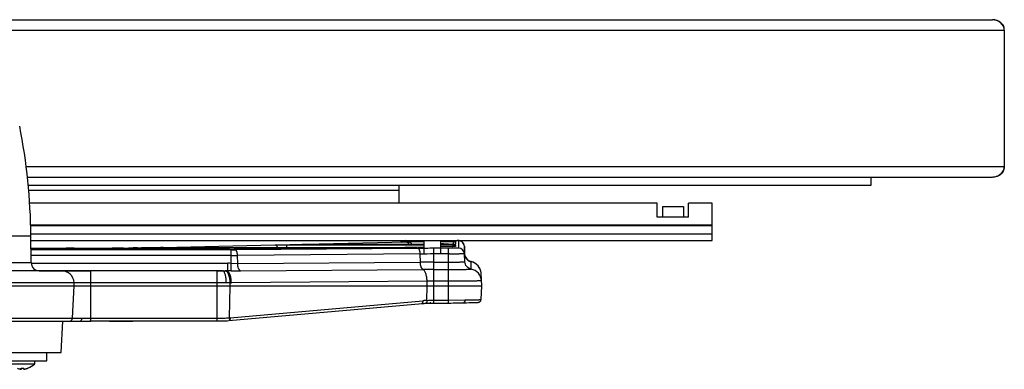
# Model space of a CAD drawing. Units: inches. Extents: x 0 to 17, y 0 to 11.
# Drawn here: x 4.9 to 6.7, y 3.6 to 4.3 of the extents above; entities that cross this region are included whole.
import ezdxf

# ---------------------------------------------------------------- set-up
doc = ezdxf.new("R2010")
doc.units = ezdxf.units.IN
doc.header["$LTSCALE"] = 0.935
doc.header["$MEASUREMENT"] = 0
doc.layers.get('0').update_dxf_attribs({"linetype": 'CONTINUOUS'})
doc.layers.add('02___PRT_ALL_AXES', color=7, linetype='CONTINUOUS')

msp = doc.modelspace()

# ---------------------------------------------------------------- linework, layer by layer
at = {"color": 7, "linetype": 'Continuous'}
for p, q in [((4.8391, 4.2686), (6.7101, 4.2686)), ((6.7323, 4.2486), (6.7323, 3.9911)), ((6.7323, 3.9911), (6.732, 3.9877)), ((4.8877, 3.9711), (6.7101, 3.9711)), ((6.4811, 3.9561), (6.4811, 3.9711)), ((4.8892, 3.9561), (6.4811, 3.9561)), ((5.5899, 3.9217), (5.5899, 3.9561)), ((6.0771, 3.9217), (4.892, 3.9217)), ((6.0771, 3.8956), (6.0771, 3.9217)), ((6.0869, 3.9155), (6.1263, 3.9155)), ((6.0869, 3.9155), (6.0869, 3.8956)), ((6.1263, 3.9155), (6.1263, 3.8956)), ((6.1804, 3.9217), (6.1361, 3.9217)), ((6.1361, 3.8956), (6.1361, 3.9217)), ((6.1804, 3.8513), (6.1804, 3.9217)), ((6.1361, 3.8956), (6.0771, 3.8956)), ((4.8944, 3.8513), (6.1804, 3.8513)), ((5.5979, 3.8486), (5.5971, 3.8485)), ((5.5985, 3.8486), (5.5979, 3.8486)), ((5.599, 3.8486), (5.5985, 3.8486)), ((5.7, 3.8511), (5.6992, 3.8512)), ((4.8945, 3.837), (5.048, 3.837)), ((4.9782, 3.8361), (4.8981, 3.8343)), ((4.9789, 3.8361), (4.9782, 3.8361)), ((4.9795, 3.8361), (4.9789, 3.8361)), ((4.98, 3.8361), (4.9795, 3.8361)), ((4.9804, 3.8362), (4.98, 3.8361)), ((4.9808, 3.8362), (4.9804, 3.8362)), ((4.9966, 3.8344), (4.9962, 3.8344)), ((4.9971, 3.8344), (4.9966, 3.8344)), ((4.998, 3.8343), (4.9971, 3.8344)), ((4.999, 3.8343), (4.998, 3.8343)), ((5.0006, 3.8343), (4.999, 3.8343)), ((5.0025, 3.8342), (5.0006, 3.8343)), ((5.0047, 3.8342), (5.0025, 3.8342)), ((5.0077, 3.8341), (5.0047, 3.8342)), ((5.0104, 3.8341), (5.0077, 3.8341)), ((5.0134, 3.8341), (5.0104, 3.8341)), ((5.0165, 3.8341), (5.0134, 3.8341)), ((5.0198, 3.8341), (5.0165, 3.8341)), ((5.269, 3.8341), (5.0198, 3.8341)), ((5.0537, 3.837), (5.048, 3.837)), ((5.0958, 3.8373), (5.0918, 3.8372)), ((5.1065, 3.8374), (5.1032, 3.8374)), ((5.1434, 3.8383), (5.1065, 3.8374)), ((5.1413, 3.8378), (5.1407, 3.8379)), ((5.1418, 3.8378), (5.1413, 3.8378)), ((5.1423, 3.8378), (5.1418, 3.8378)), ((5.1429, 3.8378), (5.1423, 3.8378)), ((5.144, 3.8378), (5.1429, 3.8378)), ((5.1464, 3.8377), (5.144, 3.8378)), ((5.1489, 3.8377), (5.1464, 3.8377)), ((5.151, 3.8377), (5.1489, 3.8377)), ((5.154, 3.8376), (5.151, 3.8377)), ((5.1572, 3.8376), (5.154, 3.8376)), ((5.1599, 3.8376), (5.1572, 3.8376)), ((5.5779, 3.8376), (5.1599, 3.8376)), ((5.2804, 3.8341), (5.278, 3.8341)), ((5.5901, 3.8365), (5.2804, 3.8341)), ((5.3551, 3.843), (5.4106, 3.8443)), ((5.4085, 3.8438), (5.4079, 3.8438)), ((5.409, 3.8438), (5.4085, 3.8438)), ((5.4095, 3.8438), (5.409, 3.8438)), ((5.4102, 3.8438), (5.4095, 3.8438)), ((5.4112, 3.8437), (5.4102, 3.8438)), ((5.4136, 3.8437), (5.4112, 3.8437)), ((5.4161, 3.8437), (5.4136, 3.8437)), ((5.4182, 3.8436), (5.4161, 3.8437)), ((5.4212, 3.8436), (5.4182, 3.8436)), ((5.4244, 3.8436), (5.4212, 3.8436)), ((5.4271, 3.8436), (5.4244, 3.8436)), ((5.6362, 3.8436), (5.4271, 3.8436)), ((5.5926, 3.8365), (5.5901, 3.8365)), ((5.5931, 3.8484), (5.5919, 3.8483)), ((5.5948, 3.8365), (5.5926, 3.8365)), ((5.5948, 3.8484), (5.5931, 3.8484)), ((5.5963, 3.8485), (5.5948, 3.8484)), ((5.5967, 3.8365), (5.5948, 3.8365)), ((5.5971, 3.8485), (5.5963, 3.8485)), ((5.5979, 3.8366), (5.5967, 3.8365)), ((5.599, 3.8366), (5.5979, 3.8366)), ((5.5998, 3.8366), (5.599, 3.8366)), ((5.6003, 3.8366), (5.5998, 3.8366)), ((5.6007, 3.8367), (5.6003, 3.8366)), ((5.6362, 3.8386), (5.6004, 3.8378)), ((5.6125, 3.844), (5.6125, 3.8444)), ((5.6125, 3.844), (5.6125, 3.8444)), ((5.6702, 3.8436), (5.6675, 3.8436)), ((5.6904, 3.8398), (5.6675, 3.8393)), ((5.6731, 3.8436), (5.6702, 3.8436)), ((5.6767, 3.8436), (5.6731, 3.8436)), ((5.6799, 3.8437), (5.6767, 3.8436)), ((5.683, 3.8437), (5.6799, 3.8437)), ((5.6857, 3.8437), (5.683, 3.8437)), ((5.6881, 3.8438), (5.6857, 3.8437)), ((5.6905, 3.8438), (5.6881, 3.8438)), ((5.6919, 3.8399), (5.6904, 3.8398)), ((5.6922, 3.8439), (5.6905, 3.8438)), ((5.6912, 3.8438), (5.6912, 3.8444)), ((5.6928, 3.8399), (5.6919, 3.8399)), ((5.693, 3.8439), (5.6922, 3.8439)), ((5.6936, 3.8399), (5.6928, 3.8399)), ((5.6937, 3.8439), (5.693, 3.8439)), ((5.6941, 3.84), (5.6936, 3.8399)), ((5.6941, 3.8439), (5.6937, 3.8439)), ((5.6945, 3.844), (5.6941, 3.8439)), ((5.6945, 3.84), (5.6941, 3.84)), ((5.6948, 3.844), (5.6945, 3.844)), ((5.6948, 3.84), (5.6945, 3.84)), ((5.7137, 3.8251), (5.7129, 3.8403)), ((5.7137, 3.8111), (5.7129, 3.8262)), ((5.7137, 3.8251), (5.7137, 3.8251)), ((5.2566, 3.794), (4.2971, 3.794)), ((5.2574, 3.794), (5.2566, 3.794)), ((5.2898, 3.7938), (5.6345, 3.7964)), ((5.7258, 3.7972), (5.7256, 3.8112)), ((5.7444, 3.7892), (5.7444, 3.7895)), ((5.7456, 3.7658), (5.7444, 3.7892)), ((3.8081, 3.7658), (5.7456, 3.7658)), ((4.9729, 3.7042), (4.9761, 3.7658)), ((4.9761, 3.7658), (4.9758, 3.7715)), ((5.7443, 3.7398), (5.7456, 3.7658)), ((5.2678, 3.6999), (5.6336, 3.7322)), ((5.6336, 3.7322), (5.6353, 3.7323)), ((5.6353, 3.7323), (5.6369, 3.7325)), ((5.6494, 3.7333), (5.6478, 3.7333)), ((5.6536, 3.7331), (5.6831, 3.7331)), ((5.7113, 3.7336), (5.7168, 3.7337)), ((5.7168, 3.7337), (5.7216, 3.7338)), ((5.7216, 3.7338), (5.7258, 3.7339)), ((5.7258, 3.7339), (5.7295, 3.7339)), ((5.7295, 3.7339), (5.7319, 3.734)), ((5.7319, 3.734), (5.7335, 3.7341)), ((5.7335, 3.7341), (5.7349, 3.7341)), ((5.7349, 3.7341), (5.7357, 3.7342)), ((5.7357, 3.7342), (5.7364, 3.7342)), ((5.7364, 3.7342), (5.737, 3.7342)), ((4.5659, 3.6989), (4.9878, 3.6989)), ((4.9516, 3.6395), (4.9548, 3.6989)), ((4.9878, 3.6989), (4.9895, 3.6989)), ((4.9895, 3.6989), (4.9926, 3.699)), ((4.9911, 3.6989), (5.0074, 3.6992)), ((4.9935, 3.699), (5.0074, 3.699)), ((5.0074, 3.6992), (5.2459, 3.6992)), ((5.043, 3.6989), (5.0864, 3.6989)), ((4.6057, 3.6395), (4.9516, 3.6395)), ((4.8761, 3.6078), (4.8761, 3.6102)), ((4.8806, 3.6102), (4.8806, 3.6078)), ((4.8887, 3.6102), (4.8887, 3.6101))]:
    msp.add_line(p, q, dxfattribs=at)
at = {"color": 9, "linetype": 'Continuous'}
for p, q in [((4.8391, 4.2486), (6.7323, 4.2486)), ((4.8854, 3.9911), (6.7323, 3.9911)), ((4.8901, 3.9463), (5.5899, 3.9463)), ((6.1804, 3.8802), (4.8938, 3.8802)), ((6.1804, 3.8789), (4.8938, 3.8789)), ((4.8942, 3.8636), (6.1804, 3.8636)), ((5.6021, 3.851), (5.6024, 3.8511)), ((5.6021, 3.849), (5.6021, 3.851)), ((5.6037, 3.8485), (5.6075, 3.8487)), ((5.6075, 3.8491), (5.6127, 3.8494)), ((5.6075, 3.8487), (5.6075, 3.8491)), ((5.6127, 3.8494), (5.6349, 3.8496)), ((5.6349, 3.8496), (5.6362, 3.8496)), ((5.6962, 3.8491), (5.6962, 3.8441)), ((5.7016, 3.851), (5.7016, 3.8369)), ((4.8945, 3.8367), (4.9611, 3.8367)), ((5.2726, 3.8338), (4.8945, 3.8338)), ((4.8982, 3.8343), (4.8981, 3.8343)), ((4.9611, 3.8367), (4.9611, 3.8357)), ((4.9778, 3.8361), (4.9777, 3.8361)), ((4.9943, 3.835), (4.9991, 3.8353)), ((4.9943, 3.8346), (4.9943, 3.835)), ((5.0004, 3.8343), (4.9943, 3.8346)), ((5.0003, 3.8353), (5.074, 3.837)), ((5.023, 3.8341), (5.0004, 3.8343)), ((5.0019, 3.8349), (5.0028, 3.8342)), ((5.048, 3.837), (5.048, 3.837)), ((5.074, 3.837), (5.0966, 3.8372)), ((5.0966, 3.8372), (5.5811, 3.8372)), ((5.0966, 3.8372), (5.0966, 3.8341)), ((5.1071, 3.8375), (5.1073, 3.8375)), ((5.1071, 3.8375), (5.1073, 3.8375)), ((5.1073, 3.8375), (5.1398, 3.8382)), ((5.1434, 3.8382), (5.3551, 3.843)), ((5.1562, 3.8376), (5.145, 3.8377)), ((5.2726, 3.8082), (5.2726, 3.8338)), ((5.625, 3.8364), (5.28, 3.8338)), ((5.2804, 3.8341), (5.2804, 3.8341)), ((5.335, 3.8376), (5.3591, 3.8382)), ((5.3551, 3.843), (5.3778, 3.8432)), ((5.3591, 3.8382), (5.3778, 3.8383)), ((5.3591, 3.8376), (5.3591, 3.8382)), ((5.3778, 3.8432), (5.6362, 3.8432)), ((5.3778, 3.8376), (5.3778, 3.8432)), ((5.3778, 3.8383), (5.623, 3.8383)), ((5.4106, 3.8442), (5.6037, 3.8485)), ((5.4234, 3.8436), (5.4122, 3.8437)), ((5.5811, 3.8372), (5.5811, 3.8364)), ((5.5895, 3.8365), (5.5894, 3.8365)), ((5.6006, 3.8378), (5.6004, 3.8378)), ((5.6125, 3.8444), (5.6149, 3.8446)), ((5.6149, 3.8446), (5.6362, 3.8448)), ((5.6831, 3.8365), (5.655, 3.8365)), ((5.655, 3.7331), (5.655, 3.8365)), ((5.6901, 3.8438), (5.6675, 3.8436)), ((5.6831, 3.7331), (5.6831, 3.8365)), ((5.6902, 3.8398), (5.6901, 3.8398)), ((5.6962, 3.8441), (5.691, 3.8438)), ((5.6912, 3.8444), (5.6912, 3.8438)), ((5.6914, 3.8399), (5.6912, 3.8399)), ((5.6961, 3.8401), (5.6914, 3.8399)), ((5.6962, 3.8441), (5.6952, 3.844)), ((5.6962, 3.8427), (5.6962, 3.8401)), ((5.7129, 3.8403), (5.7129, 3.8262)), ((5.2726, 3.8231), (4.8946, 3.8231)), ((5.6295, 3.8258), (5.2845, 3.8232)), ((5.2848, 3.8078), (5.2845, 3.8232)), ((5.6298, 3.8104), (5.6295, 3.8258)), ((5.6831, 3.8259), (5.655, 3.8259)), ((5.685, 3.8259), (5.6831, 3.8259)), ((5.7129, 3.8262), (5.7033, 3.826)), ((5.7137, 3.8111), (5.7137, 3.8251)), ((4.659, 3.8095), (4.8947, 3.8095)), ((4.8947, 3.8083), (5.266, 3.8083)), ((4.9096, 3.7941), (5.0074, 3.7941)), ((4.91, 3.794), (5.0074, 3.794)), ((5.0074, 3.6992), (5.0074, 3.794)), ((5.2459, 3.7941), (5.266, 3.7941)), ((5.2459, 3.794), (5.2633, 3.794)), ((5.2459, 3.6992), (5.2459, 3.794)), ((5.2574, 3.7938), (5.2566, 3.794)), ((5.266, 3.7941), (5.2633, 3.794)), ((5.266, 3.7941), (5.266, 3.8083)), ((5.2722, 3.794), (5.2726, 3.8082)), ((5.2722, 3.794), (5.2898, 3.7938)), ((5.2726, 3.8082), (5.2848, 3.8078)), ((5.2848, 3.8078), (5.6296, 3.8104)), ((5.6296, 3.8104), (5.6298, 3.8104)), ((5.6345, 3.7964), (5.6348, 3.7964)), ((5.655, 3.8105), (5.6831, 3.8105)), ((5.655, 3.7965), (5.6831, 3.7965)), ((5.7256, 3.8112), (5.7254, 3.8113)), ((5.6424, 3.7743), (5.2728, 3.7715)), ((5.6425, 3.7658), (5.6424, 3.7743)), ((5.6831, 3.7744), (5.655, 3.7744)), ((5.7286, 3.7746), (5.6831, 3.7744)), ((5.2632, 3.7715), (4.2905, 3.7715)), ((5.2707, 3.7715), (5.2632, 3.7715)), ((5.2695, 3.7052), (5.2708, 3.7658)), ((5.2708, 3.7658), (5.2707, 3.7715)), ((5.642, 3.738), (5.6425, 3.7658)), ((5.2704, 3.7053), (5.6342, 3.7374)), ((5.655, 3.7385), (5.6831, 3.7385)), ((5.6831, 3.7385), (5.714, 3.739)), ((5.714, 3.739), (5.7329, 3.7392)), ((5.6405, 3.7328), (5.6401, 3.7327)), ((5.641, 3.7333), (5.6405, 3.7328)), ((4.5636, 3.7042), (4.9902, 3.7042)), ((4.9902, 3.7042), (5.0074, 3.7045)), ((5.0074, 3.7045), (5.2459, 3.7045)), ((5.2681, 3.7), (5.2678, 3.6999)), ((4.9878, 3.699), (4.9874, 3.6989))]:
    msp.add_line(p, q, dxfattribs=at)
at = {"color": 7, "linetype": 'Continuous'}
for points in [[(5.5963, 3.8494), (5.5957, 3.849), (5.5951, 3.8486), (5.595, 3.8484)], [(5.5996, 3.8507), (5.5991, 3.8506), (5.5986, 3.8505), (5.598, 3.8502), (5.5974, 3.85), (5.5968, 3.8497), (5.5963, 3.8494)], [(5.6, 3.8487), (5.6, 3.8487), (5.5999, 3.8487), (5.5999, 3.8487), (5.5998, 3.8487), (5.5996, 3.8487), (5.5995, 3.8487), (5.5993, 3.8487), (5.599, 3.8486)], [(5.7075, 3.8494), (5.7068, 3.8497), (5.7062, 3.85), (5.7056, 3.8503), (5.705, 3.8505), (5.7044, 3.8507), (5.7039, 3.8508), (5.7034, 3.8509), (5.703, 3.8509), (5.7027, 3.851), (5.7024, 3.851), (5.7021, 3.851), (5.7018, 3.8511), (5.7016, 3.8511), (5.7013, 3.8511), (5.701, 3.8511), (5.7007, 3.8511), (5.7, 3.8511)], [(5.7129, 3.8403), (5.7128, 3.8408), (5.7127, 3.8417), (5.7125, 3.8426), (5.7123, 3.8434), (5.712, 3.8442), (5.7116, 3.8449), (5.7112, 3.8456), (5.7108, 3.8463), (5.7103, 3.8469), (5.7098, 3.8475), (5.7093, 3.848), (5.7087, 3.8485), (5.7081, 3.849), (5.7075, 3.8494)], [(4.9811, 3.8362), (4.9812, 3.8362), (4.9812, 3.8362), (4.9812, 3.8362), (4.9812, 3.8362), (4.9811, 3.8362), (4.981, 3.8362), (4.9809, 3.8362), (4.9808, 3.8362)], [(4.9962, 3.8344), (4.9958, 3.8344), (4.9957, 3.8344), (4.9955, 3.8344), (4.9954, 3.8344), (4.9953, 3.8344)], [(5.0689, 3.837), (5.0639, 3.837), (5.0589, 3.837), (5.0537, 3.837)], [(5.0918, 3.8372), (5.0875, 3.8372), (5.0831, 3.8371), (5.0785, 3.8371)], [(5.1407, 3.8379), (5.1403, 3.8379), (5.1402, 3.8379), (5.1401, 3.8379), (5.14, 3.8379), (5.1399, 3.8379), (5.1398, 3.8379)], [(5.4079, 3.8438), (5.4075, 3.8439), (5.4074, 3.8439), (5.4073, 3.8439), (5.4072, 3.8439), (5.4071, 3.8439), (5.4071, 3.8439)], [(5.6012, 3.8367), (5.6012, 3.8367), (5.6013, 3.8367), (5.6012, 3.8367), (5.6012, 3.8367), (5.6011, 3.8367), (5.601, 3.8367), (5.6008, 3.8367), (5.6007, 3.8367)], [(5.6953, 3.844), (5.6953, 3.844), (5.6953, 3.844), (5.6953, 3.844), (5.6953, 3.844), (5.6952, 3.844), (5.6951, 3.844), (5.695, 3.844), (5.6949, 3.844), (5.6948, 3.844)], [(5.6953, 3.84), (5.6953, 3.84), (5.6953, 3.84), (5.6953, 3.84), (5.6953, 3.84), (5.6952, 3.84), (5.6951, 3.84), (5.695, 3.84), (5.6949, 3.84), (5.6948, 3.84)], [(5.7146, 3.8206), (5.7143, 3.8216), (5.714, 3.8228), (5.7138, 3.824), (5.7137, 3.8251)], [(5.7168, 3.8167), (5.7162, 3.8176), (5.7156, 3.8185), (5.7151, 3.8195), (5.7146, 3.8206)], [(5.7197, 3.8139), (5.7189, 3.8145), (5.7182, 3.8152), (5.7175, 3.8159), (5.7168, 3.8167)], [(5.7237, 3.8118), (5.7229, 3.8121), (5.7221, 3.8124), (5.7213, 3.8128), (5.7205, 3.8133), (5.7197, 3.8139)], [(5.7254, 3.8113), (5.725, 3.8114), (5.7244, 3.8115), (5.7237, 3.8118)], [(5.7443, 3.7907), (5.744, 3.7922), (5.7437, 3.7936), (5.7433, 3.795), (5.7429, 3.7964), (5.7423, 3.7977), (5.7417, 3.799), (5.741, 3.8002), (5.7403, 3.8014), (5.7395, 3.8025), (5.7386, 3.8035), (5.7378, 3.8045), (5.7368, 3.8054), (5.7359, 3.8062), (5.7349, 3.807), (5.7339, 3.8077), (5.7329, 3.8084), (5.7318, 3.809), (5.7308, 3.8095), (5.7298, 3.8099), (5.7288, 3.8103), (5.7278, 3.8107), (5.7268, 3.8109), (5.726, 3.8112), (5.7254, 3.8113)], [(5.737, 3.7342), (5.7373, 3.7342), (5.7376, 3.7343), (5.7378, 3.7343), (5.7381, 3.7343), (5.7383, 3.7343), (5.7385, 3.7344), (5.7387, 3.7344), (5.7389, 3.7344), (5.7391, 3.7344), (5.7394, 3.7345), (5.7396, 3.7345), (5.7399, 3.7346), (5.7403, 3.7347), (5.7407, 3.7349), (5.7412, 3.7351), (5.7417, 3.7353), (5.7422, 3.7357), (5.7427, 3.7362), (5.7432, 3.7367), (5.7436, 3.7374), (5.7439, 3.7381), (5.7441, 3.739), (5.7443, 3.7398)], [(5.6369, 3.7325), (5.6386, 3.7326), (5.6401, 3.7327)], [(5.6401, 3.7327), (5.6407, 3.7327), (5.6431, 3.7329)], [(5.6431, 3.7329), (5.6456, 3.733), (5.6482, 3.7331), (5.6509, 3.7331), (5.6536, 3.7331)], [(5.6831, 3.7331), (5.6874, 3.7331), (5.6914, 3.7332), (5.6953, 3.7333), (5.699, 3.7334), (5.7027, 3.7335), (5.7062, 3.7335), (5.7096, 3.7336), (5.7113, 3.7336)], [(5.2459, 3.6992), (5.2485, 3.6992), (5.2518, 3.6992), (5.2551, 3.6993), (5.2583, 3.6993), (5.2616, 3.6995), (5.2648, 3.6996), (5.2678, 3.6999)], [(4.9926, 3.699), (4.9989, 3.6991), (5.0021, 3.6991), (5.0053, 3.6992), (5.0074, 3.6992)]]:
    msp.add_lwpolyline(points, dxfattribs=at)
for centre, radius, start, end in [((6.7105, 4.2445), 0.0241, 81.2625, 90.0068), ((6.7138, 4.2487), 0.0185, 13.7553, 18.9026), ((6.7134, 4.2486), 0.0189, 11.7993, 13.76), ((6.7133, 4.2486), 0.019, 8.9597, 11.8003), ((6.7135, 4.2486), 0.0189, 5.7766, 8.9634), ((6.7138, 4.2486), 0.0185, 3.711, 5.7753), ((6.7143, 4.2486), 0.018, 0.0143, 3.7212), ((6.7134, 3.9912), 0.019, 345.8561, 349.2456), ((4.8851, 4.4393), 0.6052, 270.8877, 271.0261), ((4.8883, 4.2667), 0.4326, 271.0125, 271.305), ((5.2691, 5.3877), 1.5536, 269.9949, 270.3274), ((5.5779, 5.4178), 1.5802, 269.9989, 270.2321), ((5.5784, 5.2947), 1.4571, 270.2317, 270.3483), ((5.5812, 4.9106), 1.073, 270.3226, 270.7612), ((5.5866, 4.5037), 0.666, 270.7622, 271.0089), ((5.5906, 4.2819), 0.4442, 270.9988, 271.2845), ((5.6076, 3.8441), 0.00495, 3.0571, 12.8264), ((5.6961, 3.8441), 0.00487, 172.0872, 176.9842), ((5.6962, 3.8377), 0.00497, 138.3664, 153.5319), ((4.9104, 3.8096), 0.0156, 180.5, 270), ((4.9521, 3.7703), 0.0238, 3, 90), ((5.2573, 4.775), 0.981, 270.0027, 270.2269), ((5.7207, 3.788), 0.0237, 3.6893, 78.1305), ((4.9673, 3.7045), 0.00562, 270, 357), ((4.9873, 3.8705), 0.1716, 270.1942, 270.6347), ((4.9865, 3.9397), 0.2408, 270.6335, 271.0838), ((5.0863, 3.7039), 0.00502, 269.6449, 275.0971), ((4.8797, 3.6302), 0.0227, 260.289, 260.8128), ((4.8784, 3.6358), 0.0257, 264.9566, 269.9852), ((4.8784, 3.6358), 0.0257, 270.0148, 275.0434), ((4.877, 3.6302), 0.0227, 279.1872, 279.711), ((4.8719, 3.6517), 0.0448, 291.123, 292.0949)]:
    msp.add_arc(centre, radius, start, end, dxfattribs=at)
at = {"color": 9, "linetype": 'Continuous'}
for centre, radius, start, end in [((5.6021, 3.8397), 0.0113, 126.1334, 129.2683), ((5.6021, 3.8397), 0.0113, 90.0158, 126.1291), ((5.6021, 3.8377), 0.0113, 90.0598, 103.1737), ((5.6675, 2.2436), 1.606, 89.8782, 90.0002), ((5.7016, 3.8397), 0.0113, 53.8874, 89.9841), ((5.7016, 3.8398), 0.0112, 2.9987, 53.8828), ((4.9612, 2.7625), 1.0742, 89.3735, 90.0023), ((4.966, 3.25), 0.5866, 89.0286, 89.3234), ((5.0076, 3.5118), 0.3236, 91.2794, 91.4967), ((5.0788, 5.1279), 1.2907, 271.0074, 271.256), ((5.1598, 4.9247), 1.087, 269.8126, 270.0074), ((5.2728, 4.7933), 0.9595, 269.9876, 270.4284), ((5.427, 4.9306), 1.087, 269.8126, 270.0074), ((5.5811, 2.6722), 1.165, 89.8678, 90.0011), ((5.5818, 2.8634), 0.9738, 89.2756, 89.8806), ((5.5843, 4.5538), 0.7173, 270.4148, 270.7976), ((5.5869, 3.3117), 0.5254, 89.0569, 89.2112), ((5.5873, 4.331), 0.4945, 270.8012, 270.9744), ((5.6548, -0.2409), 4.0774, 89.9972, 90.4187), ((5.6674, 3.1515), 0.6933, 89.8433, 89.9961), ((5.6662, 2.7067), 1.1381, 89.6372, 89.8398), ((5.6826, 4.1806), 0.3369, 271.2706, 271.4385), ((5.683, 4.1605), 0.3208, 271.282, 271.4581), ((5.6962, 3.8352), 0.00495, 90.0566, 99.8237), ((5.7016, 3.8256), 0.0112, 3.0054, 90.0043), ((5.2731, 6.214), 2.3908, 269.9874, 270.2716), ((5.6547, 0.9142), 2.9116, 89.9934, 90.4955), ((5.6865, 5.4688), 1.6429, 269.9459, 270.585), ((5.7287, 3.8259), 0.015, 199.6588, 216.3138), ((5.7287, 3.8259), 0.015, 199.6606, 216.3171), ((5.7286, 3.8259), 0.015, 216.4098, 233.0892), ((5.7286, 3.8259), 0.015, 216.4132, 233.0939), ((5.7287, 3.8261), 0.0152, 233.2391, 249.6964), ((5.7287, 3.8261), 0.0152, 233.2344, 249.6906), ((5.7286, 3.8258), 0.015, 249.6882, 256.1749), ((5.7286, 3.8258), 0.0149, 249.6791, 256.8173), ((5.2574, 4.7282), 0.9341, 270.2347, 270.3657), ((5.266, 3.5672), 0.241, 88.4368, 90.0024), ((5.2669, 3.4481), 0.346, 89.1295, 90.1527), ((5.6541, 0.032), 3.7785, 89.9872, 90.3692), ((5.6541, 1.4175), 2.3791, 89.9782, 90.4655), ((5.7286, 3.8255), 0.0146, 256.1921, 258.1236), ((5.7286, 3.8255), 0.0146, 256.8407, 258.1185), ((5.7214, 3.7738), 0.0237, 3.0032, 79.2659), ((5.6549, 2.7928), 0.9816, 89.9951, 90.7327), ((5.2668, 4.5565), 0.785, 270.2793, 270.4352), ((5.6696, 3.3374), 0.4016, 93.9417, 95.0504), ((5.2473, 3.9662), 0.262, 274.8593, 275.0515)]:
    msp.add_arc(centre, radius, start, end, dxfattribs=at)
at = {"color": 7, "linetype": 'Continuous'}
for centre, start_param, end_param in [((6.7101, 4.2486), 0, 1.570796), ((6.7101, 3.9911), -1.570796, 0)]:
    msp.add_ellipse(centre, major_axis=(0.0222, 0), ratio=0.900404, start_param=start_param, end_param=end_param, dxfattribs=at)
for points, knots in [([(6.7141, 4.2684), (6.7147, 4.2683), (6.7171, 4.2678), (6.7195, 4.267), (6.7212, 4.2661)], [0, 0, 0, 0, 0.246761, 1, 1, 1, 1]), ([(6.7212, 4.2661), (6.7233, 4.265), (6.7276, 4.2618), (6.7304, 4.2573), (6.7313, 4.2547)], [0, 0, 0, 0, 0.473286, 1, 1, 1, 1]), ([(6.7318, 3.9866), (6.731, 3.9837), (6.7282, 3.9784), (6.7235, 3.9749), (6.7211, 3.9737)], [0, 0, 0, 0, 0.529467, 1, 1, 1, 1]), ([(6.7211, 3.9737), (6.7195, 3.9728), (6.716, 3.9716), (6.7123, 3.9711), (6.7105, 3.9711)], [0, 0, 0, 0, 0.505953, 1, 1, 1, 1]), ([(5.6075, 3.8491), (5.6081, 3.8491), (5.6092, 3.8489), (5.6107, 3.8481), (5.6119, 3.8468), (5.6123, 3.8458), (5.6124, 3.8452)], [0, 0, 0, 0, 0.249454, 0.499711, 0.749545, 1, 1, 1, 1]), ([(5.6075, 3.8487), (5.6082, 3.8487), (5.6094, 3.8485), (5.6111, 3.8474), (5.6122, 3.8459), (5.6125, 3.8446), (5.6125, 3.844)], [0, 0, 0, 0, 0.249776, 0.500024, 0.750258, 1, 1, 1, 1]), ([(5.6962, 3.8491), (5.6956, 3.8491), (5.6944, 3.8489), (5.6928, 3.848), (5.6917, 3.8465), (5.6913, 3.8454), (5.6912, 3.8448)], [0, 0, 0, 0, 0.249587, 0.499801, 0.749788, 1, 1, 1, 1]), ([(4.9943, 3.835), (4.9949, 3.835), (4.9958, 3.8348), (4.9965, 3.8345), (4.9967, 3.8344)], [0, 0, 0, 0, 0.748292, 1, 1, 1, 1]), ([(5.6962, 3.8427), (5.6955, 3.8427), (5.6941, 3.8424), (5.6929, 3.8415), (5.6925, 3.841)], [0, 0, 0, 0, 0.499781, 1, 1, 1, 1]), ([(4.8687, 3.6099), (4.8693, 3.6097), (4.8705, 3.6093), (4.8723, 3.6087), (4.8738, 3.6083), (4.875, 3.608), (4.8756, 3.6079), (4.8759, 3.6078)], [0, 0, 0, 0, 0.249999, 0.499997, 0.74999, 0.874995, 1, 1, 1, 1]), ([(4.8808, 3.6078), (4.8811, 3.6079), (4.8817, 3.608), (4.883, 3.6083), (4.8845, 3.6087), (4.8863, 3.6093), (4.8874, 3.6097), (4.888, 3.6099)], [0, 0, 0, 0, 0.125005, 0.25001, 0.500004, 0.750001, 1, 1, 1, 1])]:
    msp.add_open_spline(points, degree=3, knots=knots, dxfattribs=at)
at = {"color": 9, "linetype": 'Continuous'}
for points, knots in [([(5.5949, 3.8484), (5.5954, 3.8485), (5.5965, 3.8485), (5.5979, 3.8486), (5.5992, 3.8486), (5.6002, 3.8487), (5.601, 3.8488), (5.6016, 3.8488), (5.6019, 3.8489), (5.6021, 3.8489), (5.6021, 3.849), (5.6021, 3.849)], [0, 0, 0, 0, 0.230667, 0.431876, 0.603114, 0.743876, 0.853749, 0.932665, 0.980787, 0.993611, 1, 1, 1, 1]), ([(5.6709, 3.8496), (5.6726, 3.8496), (5.6759, 3.8496), (5.6807, 3.8496), (5.6844, 3.8495), (5.6871, 3.8495), (5.6889, 3.8495), (5.6905, 3.8494), (5.692, 3.8494), (5.6932, 3.8493), (5.6942, 3.8493), (5.695, 3.8493), (5.6954, 3.8492), (5.6957, 3.8492), (5.6959, 3.8492), (5.6961, 3.8492), (5.6961, 3.8492), (5.6962, 3.8491), (5.6962, 3.8491)], [0, 0, 0, 0, 0.200805, 0.390706, 0.563559, 0.641708, 0.713395, 0.778018, 0.83507, 0.884186, 0.925025, 0.95726, 0.970059, 0.980607, 0.988875, 0.994842, 0.99851, 1, 1, 1, 1]), ([(4.9759, 3.8366), (4.9763, 3.8366), (4.9772, 3.8365), (4.9783, 3.8365), (4.9793, 3.8365), (4.9801, 3.8365), (4.9808, 3.8364), (4.9812, 3.8364), (4.9814, 3.8364), (4.9816, 3.8364), (4.9818, 3.8364), (4.9819, 3.8363), (4.982, 3.8363), (4.982, 3.8363), (4.982, 3.8363), (4.982, 3.8363), (4.982, 3.8363), (4.982, 3.8363), (4.982, 3.8363), (4.9819, 3.8363), (4.9818, 3.8362), (4.9815, 3.8362), (4.9811, 3.8362), (4.9805, 3.8362), (4.9797, 3.8361), (4.9788, 3.8361), (4.9781, 3.8361), (4.9778, 3.8361)], [0, 0, 0, 0, 0.122596, 0.232742, 0.329376, 0.411453, 0.478221, 0.505775, 0.529406, 0.549085, 0.564802, 0.576569, 0.584421, 0.586909, 0.58849, 0.589365, 0.590361, 0.592141, 0.594841, 0.603112, 0.615262, 0.6313, 0.675018, 0.734188, 0.808505, 0.897332, 1, 1, 1, 1]), ([(5.0003, 3.8353), (5.0005, 3.8353), (5.001, 3.8353), (5.0016, 3.8351), (5.0019, 3.8349)], [0, 0, 0, 0, 0.24495, 1, 1, 1, 1]), ([(5.048, 3.837), (5.0576, 3.837), (5.0755, 3.837), (5.0933, 3.8372), (5.1015, 3.8373)], [0, 0, 0, 0, 0.541772, 1, 1, 1, 1]), ([(5.074, 3.837), (5.0743, 3.837), (5.0751, 3.8368), (5.0765, 3.836), (5.0772, 3.8349), (5.0775, 3.8341)], [0, 0, 0, 0, 0.230129, 0.472195, 1, 1, 1, 1]), ([(5.145, 3.8377), (5.1442, 3.8378), (5.1431, 3.8378), (5.1417, 3.8378), (5.1408, 3.8378), (5.1402, 3.8379), (5.1398, 3.8379), (5.1396, 3.8379), (5.1394, 3.8379), (5.1392, 3.8379), (5.1391, 3.838), (5.139, 3.838), (5.139, 3.838), (5.139, 3.838), (5.1391, 3.838), (5.1392, 3.838), (5.1393, 3.8381), (5.1395, 3.8381), (5.1397, 3.8381), (5.14, 3.8381), (5.1406, 3.8381), (5.1414, 3.8382), (5.1423, 3.8382), (5.143, 3.8382), (5.1434, 3.8382)], [0, 0, 0, 0, 0.230772, 0.326271, 0.40711, 0.47255, 0.499411, 0.522331, 0.541285, 0.556264, 0.567286, 0.574393, 0.577746, 0.579615, 0.584819, 0.593862, 0.606792, 0.623616, 0.644327, 0.668914, 0.729664, 0.80554, 0.895882, 1, 1, 1, 1]), ([(5.1434, 3.8382), (5.1435, 3.8382), (5.1441, 3.8382), (5.1446, 3.838), (5.145, 3.8378)], [0, 0, 0, 0, 0.244875, 1, 1, 1, 1]), ([(5.2845, 3.8232), (5.2844, 3.8245), (5.2842, 3.8265), (5.2837, 3.829), (5.2831, 3.8306), (5.2825, 3.8319), (5.2817, 3.8329), (5.2809, 3.8336), (5.2803, 3.8338), (5.28, 3.8338)], [0, 0, 0, 0, 0.334206, 0.487344, 0.625367, 0.745426, 0.84633, 0.929328, 1, 1, 1, 1]), ([(5.3551, 3.843), (5.3556, 3.843), (5.3567, 3.8427), (5.358, 3.8416), (5.3588, 3.84), (5.3591, 3.8388), (5.3591, 3.8382)], [0, 0, 0, 0, 0.222483, 0.462433, 0.724216, 1, 1, 1, 1]), ([(5.4122, 3.8437), (5.4114, 3.8437), (5.4103, 3.8438), (5.4089, 3.8438), (5.408, 3.8438), (5.4074, 3.8439), (5.407, 3.8439), (5.4068, 3.8439), (5.4066, 3.8439), (5.4064, 3.8439), (5.4063, 3.8439), (5.4062, 3.844), (5.4062, 3.844), (5.4062, 3.844), (5.4063, 3.844), (5.4064, 3.844), (5.4065, 3.844), (5.4067, 3.8441), (5.4069, 3.8441), (5.4073, 3.8441), (5.4078, 3.8441), (5.4086, 3.8442), (5.4095, 3.8442), (5.4102, 3.8442), (5.4106, 3.8442)], [0, 0, 0, 0, 0.230772, 0.326271, 0.40711, 0.47255, 0.499411, 0.522331, 0.541285, 0.556264, 0.567286, 0.574393, 0.577746, 0.579615, 0.584819, 0.593862, 0.606792, 0.623616, 0.644327, 0.668914, 0.729664, 0.80554, 0.895882, 1, 1, 1, 1]), ([(5.4106, 3.8442), (5.4107, 3.8442), (5.4113, 3.8442), (5.4118, 3.844), (5.4122, 3.8437)], [0, 0, 0, 0, 0.244875, 1, 1, 1, 1]), ([(5.5955, 3.8371), (5.5964, 3.837), (5.5977, 3.837), (5.5993, 3.837), (5.6003, 3.8369), (5.601, 3.8369), (5.6015, 3.8369), (5.6018, 3.8368), (5.6019, 3.8368), (5.602, 3.8368), (5.6021, 3.8368), (5.6021, 3.8368), (5.602, 3.8368), (5.602, 3.8367), (5.6018, 3.8367), (5.6017, 3.8367), (5.6014, 3.8367), (5.601, 3.8367), (5.6004, 3.8366), (5.5995, 3.8366), (5.5979, 3.8366), (5.5967, 3.8365), (5.5958, 3.8365)], [0, 0, 0, 0, 0.213292, 0.300298, 0.37305, 0.430771, 0.472823, 0.487869, 0.498887, 0.505867, 0.508923, 0.509666, 0.511096, 0.516841, 0.526597, 0.540376, 0.558159, 0.57992, 0.635179, 0.705554, 0.790368, 1, 1, 1, 1]), ([(5.6037, 3.8485), (5.6042, 3.8485), (5.6053, 3.8482), (5.6065, 3.8471), (5.6074, 3.8456), (5.6076, 3.8444), (5.6076, 3.8437)], [0, 0, 0, 0, 0.22248, 0.462429, 0.724214, 1, 1, 1, 1]), ([(5.6295, 3.8258), (5.6294, 3.8271), (5.6292, 3.8291), (5.6287, 3.8316), (5.6281, 3.8332), (5.6275, 3.8346), (5.6267, 3.8356), (5.6259, 3.8362), (5.6253, 3.8364), (5.625, 3.8364)], [0, 0, 0, 0, 0.334206, 0.487344, 0.625367, 0.745426, 0.84633, 0.929328, 1, 1, 1, 1]), ([(5.6675, 3.8432), (5.6694, 3.8432), (5.673, 3.8431), (5.6783, 3.8431), (5.6825, 3.8431), (5.6856, 3.843), (5.6877, 3.843), (5.6896, 3.843), (5.6913, 3.8429), (5.6927, 3.8429), (5.6939, 3.8429), (5.6948, 3.8428), (5.6953, 3.8428), (5.6956, 3.8428), (5.6959, 3.8427), (5.696, 3.8427), (5.6961, 3.8427), (5.6962, 3.8427), (5.6962, 3.8427)], [0, 0, 0, 0, 0.19481, 0.382141, 0.554994, 0.633865, 0.70659, 0.77243, 0.830737, 0.881035, 0.922932, 0.956061, 0.969228, 0.980083, 0.988595, 0.994738, 0.998504, 1, 1, 1, 1]), ([(5.6734, 3.8448), (5.6746, 3.8448), (5.677, 3.8448), (5.6804, 3.8447), (5.6834, 3.8447), (5.6857, 3.8446), (5.6873, 3.8446), (5.6883, 3.8446), (5.6892, 3.8445), (5.6899, 3.8445), (5.6904, 3.8445), (5.6908, 3.8445), (5.691, 3.8444), (5.6911, 3.8444), (5.6912, 3.8444), (5.6912, 3.8444), (5.6912, 3.8444)], [0, 0, 0, 0, 0.206755, 0.399208, 0.57201, 0.719962, 0.783342, 0.839168, 0.887134, 0.926951, 0.958346, 0.981075, 0.989123, 0.994934, 0.998512, 1, 1, 1, 1]), ([(5.7016, 3.8369), (5.7016, 3.8369), (5.7016, 3.8368), (5.7015, 3.8368), (5.7014, 3.8368), (5.7013, 3.8368), (5.7011, 3.8368), (5.7007, 3.8368), (5.7002, 3.8367), (5.6994, 3.8367), (5.6985, 3.8367), (5.6974, 3.8367), (5.6962, 3.8366), (5.6948, 3.8366), (5.6928, 3.8366), (5.6901, 3.8366), (5.6867, 3.8366), (5.6843, 3.8365), (5.6831, 3.8365)], [0, 0, 0, 0, 0.001452, 0.005076, 0.011019, 0.019317, 0.029984, 0.043003, 0.075992, 0.118048, 0.16869, 0.227305, 0.293271, 0.365945, 0.444679, 0.617399, 0.805027, 1, 1, 1, 1]), ([(5.6962, 3.8401), (5.6962, 3.8401), (5.6962, 3.8401), (5.6961, 3.8401), (5.6961, 3.8401)], [0, 0, 0, 0, 0.305835, 1, 1, 1, 1]), ([(5.7145, 3.8208), (5.7144, 3.8212), (5.714, 3.8226), (5.7137, 3.824), (5.7137, 3.8251)], [0, 0, 0, 0, 0.25119, 1, 1, 1, 1]), ([(5.7145, 3.8208), (5.7144, 3.8212), (5.714, 3.8226), (5.7137, 3.824), (5.7137, 3.8251)], [0, 0, 0, 0, 0.251189, 1, 1, 1, 1]), ([(5.2632, 3.7715), (5.2632, 3.7742), (5.2629, 3.7792), (5.2619, 3.7851), (5.2607, 3.7891), (5.2597, 3.7913), (5.2587, 3.7929), (5.2579, 3.7936), (5.2574, 3.7938)], [0, 0, 0, 0, 0.339289, 0.635853, 0.758235, 0.859855, 0.939747, 1, 1, 1, 1]), ([(5.2707, 3.7715), (5.2706, 3.773), (5.2704, 3.7759), (5.2699, 3.7801), (5.269, 3.7839), (5.2678, 3.7873), (5.2664, 3.7901), (5.2649, 3.7922), (5.2631, 3.7936), (5.2618, 3.794), (5.2612, 3.794)], [0, 0, 0, 0, 0.170378, 0.33499, 0.488231, 0.626214, 0.746086, 0.846696, 0.929401, 1, 1, 1, 1]), ([(5.2728, 3.7715), (5.2728, 3.773), (5.2726, 3.7759), (5.272, 3.7801), (5.2711, 3.7839), (5.2699, 3.7873), (5.2686, 3.7901), (5.267, 3.7922), (5.2653, 3.7936), (5.264, 3.794), (5.2633, 3.794)], [0, 0, 0, 0, 0.170003, 0.334322, 0.4874, 0.625377, 0.745405, 0.846297, 0.929303, 1, 1, 1, 1]), ([(5.2898, 3.7938), (5.2894, 3.794), (5.2887, 3.7945), (5.2878, 3.7956), (5.287, 3.797), (5.286, 3.7994), (5.2851, 3.8031), (5.2848, 3.8062), (5.2848, 3.8078)], [0, 0, 0, 0, 0.076, 0.166759, 0.273651, 0.396331, 0.681762, 1, 1, 1, 1]), ([(5.6345, 3.7964), (5.6342, 3.7966), (5.6335, 3.7971), (5.6326, 3.7982), (5.6317, 3.7996), (5.6307, 3.8021), (5.6299, 3.8057), (5.6296, 3.8088), (5.6296, 3.8104)], [0, 0, 0, 0, 0.076168, 0.167098, 0.274107, 0.396826, 0.682108, 1, 1, 1, 1]), ([(5.6348, 3.7964), (5.6344, 3.7966), (5.6337, 3.7971), (5.6328, 3.7982), (5.632, 3.7996), (5.631, 3.8021), (5.6301, 3.8057), (5.6298, 3.8088), (5.6298, 3.8104)], [0, 0, 0, 0, 0.076183, 0.167133, 0.274158, 0.396886, 0.682158, 1, 1, 1, 1]), ([(5.6424, 3.7743), (5.6423, 3.7769), (5.6418, 3.7818), (5.6405, 3.7875), (5.6389, 3.7914), (5.6376, 3.7936), (5.6362, 3.7954), (5.6351, 3.7962), (5.6345, 3.7964)], [0, 0, 0, 0, 0.318123, 0.603046, 0.725742, 0.832775, 0.923684, 1, 1, 1, 1]), ([(5.6831, 3.8105), (5.6851, 3.8105), (5.6889, 3.8105), (5.6946, 3.8105), (5.699, 3.8106), (5.7023, 3.8106), (5.7045, 3.8107), (5.7065, 3.8107), (5.7083, 3.8108), (5.7098, 3.8108), (5.7111, 3.8109), (5.712, 3.8109), (5.7126, 3.811), (5.713, 3.811), (5.7132, 3.811), (5.7134, 3.8111), (5.7136, 3.8111), (5.7136, 3.8111), (5.7137, 3.8111)], [0, 0, 0, 0, 0.193174, 0.37922, 0.550829, 0.62921, 0.701671, 0.76752, 0.826148, 0.87696, 0.919455, 0.953253, 0.966775, 0.978002, 0.986926, 0.993545, 0.997873, 1, 1, 1, 1]), ([(5.6831, 3.7965), (5.6859, 3.7965), (5.6913, 3.7965), (5.6992, 3.7966), (5.7054, 3.7966), (5.71, 3.7967), (5.7131, 3.7967), (5.7159, 3.7968), (5.7184, 3.7968), (5.7205, 3.7969), (5.7221, 3.7969), (5.7232, 3.7969), (5.7239, 3.797), (5.7244, 3.797), (5.7249, 3.797), (5.7253, 3.7971), (5.7256, 3.7971), (5.7257, 3.7971), (5.7258, 3.7972), (5.7258, 3.7972)], [0, 0, 0, 0, 0.193817, 0.38043, 0.5525, 0.631053, 0.703615, 0.769478, 0.82804, 0.878719, 0.921021, 0.93891, 0.954562, 0.967931, 0.978987, 0.987719, 0.994121, 0.998196, 1, 1, 1, 1]), ([(5.7258, 3.7972), (5.7242, 3.7975), (5.721, 3.7987), (5.7171, 3.8019), (5.7145, 3.8062), (5.7137, 3.8095), (5.7137, 3.8111)], [0, 0, 0, 0, 0.249808, 0.500005, 0.750199, 1, 1, 1, 1]), ([(5.7258, 3.7972), (5.7242, 3.7975), (5.721, 3.7987), (5.7171, 3.8019), (5.7145, 3.8062), (5.7137, 3.8095), (5.7137, 3.8111)], [0, 0, 0, 0, 0.249826, 0.500022, 0.750205, 1, 1, 1, 1]), ([(5.7137, 3.8111), (5.7137, 3.8111), (5.7137, 3.8111), (5.7137, 3.8111), (5.7137, 3.8111)], [0, 0, 0, 0, 0.502314, 1, 1, 1, 1]), ([(5.7256, 3.8112), (5.7256, 3.8112), (5.7256, 3.8112), (5.7256, 3.8112), (5.7256, 3.8112)], [0, 0, 0, 0, 0.509034, 1, 1, 1, 1]), ([(5.7258, 3.7972), (5.7258, 3.7972), (5.7258, 3.7972), (5.7258, 3.7972), (5.7258, 3.7972)], [0, 0, 0, 0, 0.503432, 1, 1, 1, 1]), ([(5.7451, 3.7751), (5.7451, 3.7751), (5.7451, 3.7751), (5.7451, 3.7751), (5.745, 3.775), (5.7448, 3.775), (5.7445, 3.775), (5.744, 3.775), (5.7434, 3.7749), (5.7427, 3.7749), (5.7418, 3.7749), (5.7404, 3.7748), (5.7383, 3.7748), (5.7355, 3.7747), (5.7322, 3.7747), (5.7298, 3.7746), (5.7286, 3.7746)], [0, 0, 0, 0, 0.001363, 0.00454, 0.009703, 0.016879, 0.037289, 0.065767, 0.102285, 0.146784, 0.199146, 0.259247, 0.402154, 0.574317, 0.774158, 1, 1, 1, 1]), ([(5.6342, 3.7374), (5.6342, 3.7367), (5.6342, 3.7358), (5.634, 3.7345), (5.6338, 3.7333), (5.6332, 3.7322), (5.6325, 3.7321)], [0, 0, 0, 0, 0.342838, 0.499858, 0.640234, 1, 1, 1, 1]), ([(5.642, 3.738), (5.642, 3.7371), (5.6419, 3.7357), (5.6415, 3.7341), (5.6412, 3.7335), (5.641, 3.7333)], [0, 0, 0, 0, 0.572748, 0.810262, 1, 1, 1, 1]), ([(5.642, 3.738), (5.6441, 3.7382), (5.6484, 3.7384), (5.6528, 3.7385), (5.655, 3.7385)], [0, 0, 0, 0, 0.489517, 1, 1, 1, 1]), ([(5.714, 3.739), (5.714, 3.7383), (5.7139, 3.737), (5.7134, 3.7355), (5.7128, 3.7345), (5.7123, 3.734), (5.7118, 3.7337), (5.7114, 3.7336), (5.7113, 3.7336)], [0, 0, 0, 0, 0.318078, 0.59979, 0.719674, 0.824531, 0.916441, 1, 1, 1, 1]), ([(5.7329, 3.7392), (5.7337, 3.7393), (5.7354, 3.7393), (5.7376, 3.7394), (5.7396, 3.7394), (5.7412, 3.7395), (5.7423, 3.7396), (5.7431, 3.7396), (5.7435, 3.7397), (5.7438, 3.7397), (5.744, 3.7397), (5.7442, 3.7398), (5.7443, 3.7398), (5.7443, 3.7398)], [0, 0, 0, 0, 0.227725, 0.427977, 0.599571, 0.741493, 0.852917, 0.896989, 0.93322, 0.961571, 0.982034, 0.994673, 1, 1, 1, 1]), ([(4.9902, 3.7042), (4.9902, 3.7036), (4.99, 3.7024), (4.9895, 3.7005), (4.9886, 3.6992), (4.9878, 3.699)], [0, 0, 0, 0, 0.310757, 0.592937, 1, 1, 1, 1]), ([(5.2459, 3.7045), (5.2499, 3.7045), (5.2578, 3.7046), (5.2657, 3.7049), (5.2695, 3.7052)], [0, 0, 0, 0, 0.510514, 1, 1, 1, 1]), ([(5.2695, 3.7052), (5.2695, 3.7046), (5.2695, 3.7034), (5.2693, 3.7019), (5.2689, 3.7007), (5.2684, 3.7001), (5.2681, 3.7)], [0, 0, 0, 0, 0.321479, 0.608768, 0.836491, 1, 1, 1, 1]), ([(5.2704, 3.7053), (5.2704, 3.7046), (5.2704, 3.7036), (5.2702, 3.7024), (5.2699, 3.7012), (5.2693, 3.7), (5.2686, 3.6999)], [0, 0, 0, 0, 0.342838, 0.499858, 0.640235, 1, 1, 1, 1])]:
    msp.add_open_spline(points, degree=3, knots=knots, dxfattribs=at)
at = {"layer": '02___PRT_ALL_AXES', "color": 9, "linetype": 'Continuous'}
msp.add_line((4.6594, 3.86), (4.8943, 3.86), dxfattribs=at)
at = {"layer": '02___PRT_ALL_AXES', "color": 7, "linetype": 'Continuous'}
for p, q in [((4.8947, 3.8095), (4.8943, 3.86)), ((5.6362, 3.8513), (5.6362, 3.8256)), ((5.6675, 3.8513), (5.6675, 3.8256)), ((5.6494, 3.7333), (5.6478, 3.7333)), ((5.0732, 3.6989), (5.043, 3.6989)), ((4.9244, 3.6238), (4.9244, 3.6395)), ((4.851, 3.6238), (4.9244, 3.6238)), ((4.8551, 3.6181), (4.9017, 3.6181)), ((4.9017, 3.6181), (4.9017, 3.6238))]:
    msp.add_line(p, q, dxfattribs=at)
for centre, radius, start, end in [((3.7693, 3.8502), 1.125, 0.5, 11.1441), ((5.043, 3.7014), 0.0025, 260.4953, 270), ((5.0732, 3.7014), 0.0025, 270, 279.5047), ((4.8712, 3.6529), 0.0463, 292.234, 311.1509)]:
    msp.add_arc(centre, radius, start, end, dxfattribs=at)

doc.saveas('drawing.dxf')
